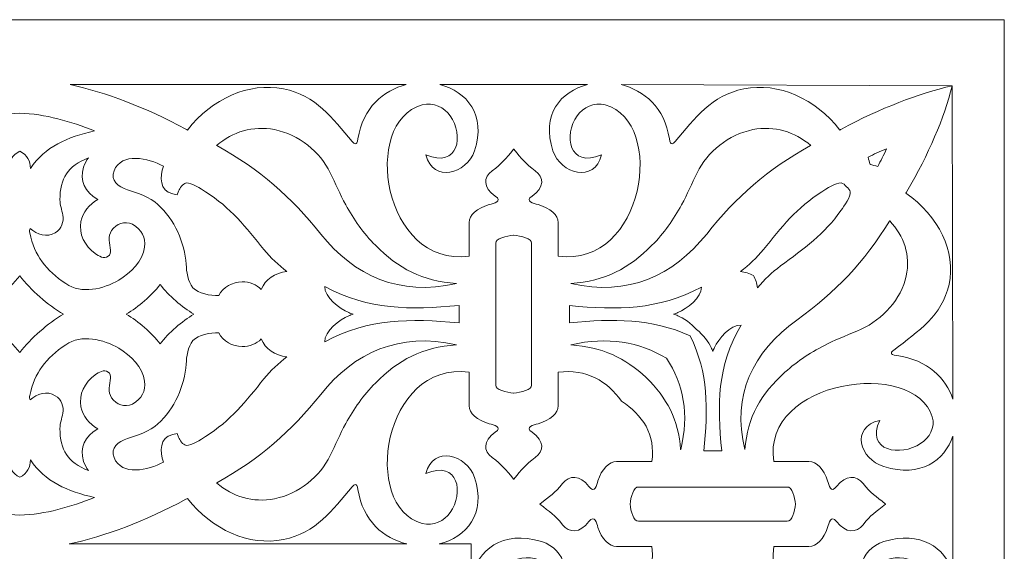
# Model space of a CAD drawing. Units: centimetres. Extents: x -10.4 to 10.5, y -13.8 to 13.1.
# Drawn here: x 2.6 to 7.1, y 7.9 to 10.4 of the extents above; entities that cross this region are included whole.
import ezdxf

# ---------------------------------------------------------------- set-up
doc = ezdxf.new("R2010")
doc.units = ezdxf.units.CM
doc.header["$MEASUREMENT"] = 0
doc.layers.add('Plan 1', color=7, linetype='Continuous')

msp = doc.modelspace()

# ---------------------------------------------------------------- linework, layer by layer
at = {"layer": 'Plan 1', "color": 3, "lineweight": 9}
msp.add_open_spline([(1.95375, -1.66413), (1.95375, -1.66413), (-6.57125, -1.66413), (-6.57125, -1.66413), (-6.57125, -1.66413), (-6.57125, -1.66413), (-6.57125, 6.3356), (-6.57125, 6.3356), (-6.57125, 6.3356), (-6.57125, 6.3356), (-1.96974, 10.35652), (-1.96974, 10.35652), (-1.96974, 10.35652), (-1.96974, 10.35652), (1.95375, 10.35652), (1.95375, 10.35652), (1.95375, 10.35652), (1.95375, 10.35652), (7.14617, 10.35652), (7.14617, 10.35652), (7.14617, 10.35652), (7.14617, 10.35652), (7.14617, -1.66413), (7.14617, -1.66413), (7.14617, -1.66413), (7.14617, -1.66413), (1.95375, -1.66413), (1.95375, -1.66413)], degree=3, knots=[0, 0, 0, 0, 0.125, 0.125, 0.125, 0.125, 0.25, 0.25, 0.25, 0.25, 0.375, 0.375, 0.375, 0.375, 0.5, 0.5, 0.5, 0.5, 0.625, 0.625, 0.625, 0.625, 0.75, 0.75, 0.75, 0.75, 1, 1, 1, 1], dxfattribs=at)
at = {"layer": 'Plan 1', "color": 250, "lineweight": 9}
for points, knots in [([(4.37229, 10.05537), (4.37229, 10.05537), (2.8125, 10.05537), (2.8125, 10.05537), (2.8125, 10.05537), (2.97745, 10.0198), (3.16025, 9.95065), (3.34981, 9.84929), (3.34981, 9.84929), (3.35258, 9.8478), (3.35536, 9.84629), (3.35813, 9.8448), (3.35813, 9.8448), (3.4691, 9.98989), (3.64264, 10.06822), (3.80247, 10.03562), (3.80247, 10.03562), (3.95553, 10.00441), (4.02758, 9.90192), (4.12169, 9.79141), (4.12169, 9.79141), (4.13042, 9.78179), (4.14219, 9.76764), (4.14828, 9.80412), (4.14828, 9.80412), (4.17038, 9.94841), (4.2662, 10.02927), (4.37229, 10.05537)], [0, 0, 0, 0, 0.125, 0.125, 0.125, 0.125, 0.25, 0.25, 0.25, 0.25, 0.375, 0.375, 0.375, 0.375, 0.5, 0.5, 0.5, 0.5, 0.625, 0.625, 0.625, 0.625, 0.75, 0.75, 0.75, 0.75, 1, 1, 1, 1]), ([(5.21294, 10.05537), (5.21294, 10.05537), (4.52801, 10.05537), (4.52801, 10.05537), (4.52801, 10.05537), (4.6521, 10.02402), (4.74483, 9.91618), (4.68833, 9.74771), (4.68833, 9.74771), (4.65268, 9.64136), (4.49595, 9.59729), (4.46334, 9.7294), (4.46334, 9.7294), (4.61577, 9.6655), (4.63988, 9.82217), (4.57646, 9.91011), (4.57646, 9.91011), (4.54867, 9.94864), (4.49772, 9.97601), (4.4461, 9.96172), (4.4461, 9.96172), (4.16079, 9.88274), (4.26415, 9.20508), (4.664, 9.26027), (4.664, 9.26027), (4.664, 9.26027), (4.664, 9.41596), (4.664, 9.41596), (4.664, 9.41596), (4.66274, 9.44838), (4.70192, 9.48311), (4.75725, 9.49866), (4.75725, 9.49866), (4.77698, 9.50419), (4.82182, 9.51251), (4.78508, 9.53844), (4.78508, 9.53844), (4.72765, 9.57901), (4.72857, 9.62525), (4.77033, 9.6553), (4.77033, 9.6553), (4.81859, 9.68999), (4.83073, 9.71068), (4.87027, 9.75521), (4.87027, 9.75521), (4.87027, 9.75521), (4.87027, 9.75566), (4.87027, 9.75566), (4.87027, 9.75566), (4.87027, 9.75566), (4.87047, 9.75543), (4.87047, 9.75543), (4.87047, 9.75543), (4.87047, 9.75543), (4.87069, 9.75566), (4.87069, 9.75566), (4.87069, 9.75566), (4.87069, 9.75566), (4.87069, 9.75521), (4.87069, 9.75521), (4.87069, 9.75521), (4.91022, 9.71068), (4.92236, 9.68999), (4.97062, 9.6553), (4.97062, 9.6553), (5.01238, 9.62525), (5.01331, 9.57901), (4.95589, 9.53844), (4.95589, 9.53844), (4.91913, 9.51251), (4.96399, 9.50419), (4.9837, 9.49866), (4.9837, 9.49866), (5.03906, 9.48311), (5.07825, 9.44838), (5.07696, 9.41596), (5.07696, 9.41596), (5.07696, 9.41596), (5.07696, 9.26027), (5.07696, 9.26027), (5.07696, 9.26027), (5.4768, 9.20508), (5.58017, 9.88274), (5.29486, 9.96172), (5.29486, 9.96172), (5.24324, 9.97601), (5.19228, 9.94864), (5.16449, 9.91011), (5.16449, 9.91011), (5.10107, 9.82217), (5.12519, 9.6655), (5.27761, 9.7294), (5.27761, 9.7294), (5.24501, 9.59729), (5.08829, 9.64136), (5.05262, 9.74771), (5.05262, 9.74771), (4.99612, 9.91617), (5.08885, 10.02404), (5.21294, 10.05537)], [0, 0, 0, 0, 0.0384615, 0.0384615, 0.0384615, 0.0384615, 0.0769231, 0.0769231, 0.0769231, 0.0769231, 0.1153846, 0.1153846, 0.1153846, 0.1153846, 0.1538462, 0.1538462, 0.1538462, 0.1538462, 0.1923077, 0.1923077, 0.1923077, 0.1923077, 0.2307692, 0.2307692, 0.2307692, 0.2307692, 0.2692308, 0.2692308, 0.2692308, 0.2692308, 0.3076923, 0.3076923, 0.3076923, 0.3076923, 0.3461538, 0.3461538, 0.3461538, 0.3461538, 0.3846154, 0.3846154, 0.3846154, 0.3846154, 0.4230769, 0.4230769, 0.4230769, 0.4230769, 0.4615385, 0.4615385, 0.4615385, 0.4615385, 0.5, 0.5, 0.5, 0.5, 0.5384615, 0.5384615, 0.5384615, 0.5384615, 0.5769231, 0.5769231, 0.5769231, 0.5769231, 0.6153846, 0.6153846, 0.6153846, 0.6153846, 0.6538462, 0.6538462, 0.6538462, 0.6538462, 0.6923077, 0.6923077, 0.6923077, 0.6923077, 0.7307692, 0.7307692, 0.7307692, 0.7307692, 0.7692308, 0.7692308, 0.7692308, 0.7692308, 0.8076923, 0.8076923, 0.8076923, 0.8076923, 0.8461538, 0.8461538, 0.8461538, 0.8461538, 0.8846154, 0.8846154, 0.8846154, 0.8846154, 0.9230769, 0.9230769, 0.9230769, 0.9230769, 1, 1, 1, 1]), ([(6.90484, 10.05012), (6.90484, 10.05012), (6.90692, 8.59654), (6.90692, 8.59654), (6.90692, 8.59654), (6.87631, 8.69299), (6.79236, 8.77823), (6.64694, 8.7985), (6.64694, 8.7985), (6.60871, 8.80429), (6.62354, 8.81552), (6.63363, 8.82386), (6.63363, 8.82386), (6.74948, 8.91362), (6.85693, 8.98234), (6.88966, 9.12835), (6.88966, 9.12835), (6.92383, 9.2808), (6.84172, 9.44634), (6.6896, 9.5522), (6.6896, 9.5522), (6.69117, 9.55482), (6.69275, 9.55746), (6.69431, 9.56012), (6.69431, 9.56012), (6.79554, 9.73238), (6.86616, 9.89874), (6.90484, 10.05012), (6.90484, 10.05012), (6.74614, 10.01321), (6.57174, 9.94586), (6.39115, 9.84929), (6.39115, 9.84929), (6.38837, 9.8478), (6.38559, 9.84629), (6.38283, 9.8448), (6.38283, 9.8448), (6.27185, 9.98989), (6.09832, 10.06822), (5.93848, 10.03562), (5.93848, 10.03562), (5.78541, 10.00441), (5.71336, 9.90192), (5.61926, 9.79141), (5.61926, 9.79141), (5.61053, 9.78179), (5.59875, 9.76764), (5.59268, 9.80412), (5.59268, 9.80412), (5.57057, 9.94841), (5.47476, 10.02926), (5.36866, 10.05537), (5.36866, 10.05537), (5.36866, 10.05537), (6.90484, 10.05012), (6.90484, 10.05012)], [0, 0, 0, 0, 0.0666667, 0.0666667, 0.0666667, 0.0666667, 0.1333333, 0.1333333, 0.1333333, 0.1333333, 0.2, 0.2, 0.2, 0.2, 0.2666667, 0.2666667, 0.2666667, 0.2666667, 0.3333333, 0.3333333, 0.3333333, 0.3333333, 0.4, 0.4, 0.4, 0.4, 0.4666667, 0.4666667, 0.4666667, 0.4666667, 0.5333333, 0.5333333, 0.5333333, 0.5333333, 0.6, 0.6, 0.6, 0.6, 0.6666667, 0.6666667, 0.6666667, 0.6666667, 0.7333333, 0.7333333, 0.7333333, 0.7333333, 0.8, 0.8, 0.8, 0.8, 0.8666667, 0.8666667, 0.8666667, 0.8666667, 1, 1, 1, 1]), ([(2.57942, 9.74708), (2.61614, 9.72862), (2.62744, 9.70065), (2.62912, 9.66622), (2.62912, 9.66622), (2.69461, 9.76696), (2.80197, 9.8127), (2.92594, 9.84075), (2.92594, 9.84075), (2.81828, 9.88413), (2.69681, 9.9193), (2.57929, 9.92275), (2.57929, 9.92275), (2.46176, 9.9193), (2.33986, 9.88413), (2.23221, 9.84075), (2.23221, 9.84075), (2.35617, 9.8127), (2.46352, 9.76696), (2.52903, 9.66622), (2.52903, 9.66622), (2.53072, 9.70065), (2.54273, 9.72862), (2.57942, 9.74708)], [0, 0, 0, 0, 0.1428571, 0.1428571, 0.1428571, 0.1428571, 0.2857143, 0.2857143, 0.2857143, 0.2857143, 0.4285714, 0.4285714, 0.4285714, 0.4285714, 0.5714286, 0.5714286, 0.5714286, 0.5714286, 0.7142857, 0.7142857, 0.7142857, 0.7142857, 1, 1, 1, 1]), ([(3.49253, 9.77323), (3.56749, 9.83626), (3.66028, 9.86629), (3.76092, 9.84651), (3.76092, 9.84651), (3.87444, 9.8242), (3.97218, 9.74319), (4.0198, 9.6465), (4.0198, 9.6465), (4.04426, 9.59684), (4.06479, 9.547), (4.09149, 9.49792), (4.09149, 9.49792), (4.12862, 9.42969), (4.17319, 9.36629), (4.22912, 9.3099), (4.22912, 9.3099), (4.33607, 9.20213), (4.4457, 9.14427), (4.60567, 9.1328), (4.60567, 9.1328), (4.60524, 9.13269), (4.60482, 9.13259), (4.60443, 9.13249), (4.60443, 9.13249), (4.34237, 9.07242), (4.12977, 9.16764), (3.97533, 9.36239), (3.97533, 9.36239), (3.83957, 9.53359), (3.6926, 9.66257), (3.49422, 9.77231), (3.49422, 9.77231), (3.49374, 9.77257), (3.49317, 9.77288), (3.49253, 9.77323)], [0, 0, 0, 0, 0.1, 0.1, 0.1, 0.1, 0.2, 0.2, 0.2, 0.2, 0.3, 0.3, 0.3, 0.3, 0.4, 0.4, 0.4, 0.4, 0.5, 0.5, 0.5, 0.5, 0.6, 0.6, 0.6, 0.6, 0.7, 0.7, 0.7, 0.7, 0.8, 0.8, 0.8, 0.8, 1, 1, 1, 1]), ([(6.24843, 9.77323), (6.17346, 9.83626), (6.08064, 9.86629), (5.98005, 9.84651), (5.98005, 9.84651), (5.86651, 9.8242), (5.76878, 9.74319), (5.72115, 9.6465), (5.72115, 9.6465), (5.69671, 9.59684), (5.67616, 9.547), (5.64946, 9.49792), (5.64946, 9.49792), (5.61234, 9.42969), (5.56779, 9.36629), (5.51183, 9.3099), (5.51183, 9.3099), (5.40489, 9.20213), (5.29525, 9.14427), (5.13528, 9.1328), (5.13528, 9.1328), (5.13572, 9.13269), (5.13614, 9.13259), (5.13654, 9.13249), (5.13654, 9.13249), (5.39862, 9.07242), (5.61118, 9.16764), (5.76563, 9.36239), (5.76563, 9.36239), (5.90139, 9.53359), (6.04837, 9.66257), (6.24673, 9.77231), (6.24673, 9.77231), (6.24721, 9.77257), (6.2478, 9.77288), (6.24843, 9.77323)], [0, 0, 0, 0, 0.1, 0.1, 0.1, 0.1, 0.2, 0.2, 0.2, 0.2, 0.3, 0.3, 0.3, 0.3, 0.4, 0.4, 0.4, 0.4, 0.5, 0.5, 0.5, 0.5, 0.6, 0.6, 0.6, 0.6, 0.7, 0.7, 0.7, 0.7, 0.8, 0.8, 0.8, 0.8, 1, 1, 1, 1]), ([(3.81892, 9.18861), (3.76389, 9.18147), (3.71742, 9.15227), (3.69971, 9.10555), (3.69971, 9.10555), (3.67756, 9.12788), (3.64517, 9.1406), (3.61143, 9.1406), (3.61143, 9.1406), (3.56574, 9.1406), (3.52157, 9.11511), (3.50313, 9.07667), (3.50313, 9.07667), (3.4613, 9.07754), (3.40957, 9.08353), (3.3827, 9.11332), (3.3827, 9.11332), (3.35793, 9.14079), (3.35344, 9.18841), (3.35116, 9.22267), (3.35116, 9.22267), (3.34469, 9.32098), (3.29718, 9.43054), (3.2202, 9.49942), (3.2202, 9.49942), (3.18248, 9.53315), (3.12745, 9.55253), (3.07853, 9.56765), (3.07853, 9.56765), (3.03708, 9.58047), (2.99933, 9.61173), (3.01657, 9.65498), (3.01657, 9.65498), (3.05182, 9.74356), (3.17481, 9.71455), (3.24559, 9.677), (3.24559, 9.677), (3.23126, 9.62891), (3.22431, 9.56204), (3.28947, 9.54858), (3.28947, 9.54858), (3.28947, 9.54858), (3.30875, 9.54459), (3.30875, 9.54459), (3.30875, 9.54459), (3.30875, 9.54459), (3.3164, 9.56146), (3.3164, 9.56146), (3.3164, 9.56146), (3.32242, 9.57476), (3.33411, 9.59674), (3.35184, 9.59905), (3.35184, 9.59905), (3.37645, 9.60222), (3.42112, 9.57068), (3.4408, 9.55836), (3.4408, 9.55836), (3.5574, 9.48541), (3.62876, 9.393), (3.71222, 9.29031), (3.71222, 9.29031), (3.74316, 9.25227), (3.77884, 9.21836), (3.81892, 9.18861)], [0, 0, 0, 0, 0.0588235, 0.0588235, 0.0588235, 0.0588235, 0.1176471, 0.1176471, 0.1176471, 0.1176471, 0.1764706, 0.1764706, 0.1764706, 0.1764706, 0.2352941, 0.2352941, 0.2352941, 0.2352941, 0.2941176, 0.2941176, 0.2941176, 0.2941176, 0.3529412, 0.3529412, 0.3529412, 0.3529412, 0.4117647, 0.4117647, 0.4117647, 0.4117647, 0.4705882, 0.4705882, 0.4705882, 0.4705882, 0.5294118, 0.5294118, 0.5294118, 0.5294118, 0.5882353, 0.5882353, 0.5882353, 0.5882353, 0.6470588, 0.6470588, 0.6470588, 0.6470588, 0.7058824, 0.7058824, 0.7058824, 0.7058824, 0.7647059, 0.7647059, 0.7647059, 0.7647059, 0.8235294, 0.8235294, 0.8235294, 0.8235294, 0.8823529, 0.8823529, 0.8823529, 0.8823529, 1, 1, 1, 1]), ([(6.59953, 9.75735), (6.58706, 9.72825), (6.57316, 9.70076), (6.55875, 9.67604), (6.55875, 9.67604), (6.54732, 9.67912), (6.53551, 9.68207), (6.52341, 9.68475), (6.52341, 9.68475), (6.5206, 9.69628), (6.51752, 9.70757), (6.51428, 9.71845), (6.51428, 9.71845), (6.5402, 9.7322), (6.56902, 9.74547), (6.59953, 9.75735)], [0, 0, 0, 0, 0.2, 0.2, 0.2, 0.2, 0.4, 0.4, 0.4, 0.4, 0.6, 0.6, 0.6, 0.6, 1, 1, 1, 1]), ([(2.89808, 9.71611), (2.88846, 9.70232), (2.88064, 9.68978), (2.87547, 9.67319), (2.87547, 9.67319), (2.85533, 9.60861), (2.88131, 9.55749), (2.94103, 9.52234), (2.94103, 9.52234), (2.90083, 9.49978), (2.87185, 9.46362), (2.8634, 9.42008), (2.8634, 9.42008), (2.85216, 9.36219), (2.88004, 9.30751), (2.92913, 9.27188), (2.92913, 9.27188), (2.94502, 9.26033), (2.9704, 9.24468), (2.98993, 9.25901), (2.98993, 9.25901), (2.99928, 9.26585), (3.00203, 9.27638), (3.0003, 9.28686), (3.0003, 9.28686), (2.99535, 9.31654), (2.98724, 9.35162), (3.00539, 9.37892), (3.00539, 9.37892), (3.027, 9.41151), (3.06492, 9.4218), (3.10265, 9.4081), (3.10265, 9.4081), (3.14385, 9.38109), (3.16584, 9.3483), (3.15844, 9.30089), (3.15844, 9.30089), (3.14848, 9.23727), (3.09522, 9.18204), (3.03858, 9.14839), (3.03858, 9.14839), (2.96829, 9.10661), (2.86574, 9.0828), (2.79256, 9.13215), (2.79256, 9.13215), (2.6995, 9.19491), (2.64885, 9.26162), (2.62585, 9.36795), (2.62585, 9.36795), (2.62512, 9.37115), (2.62352, 9.38471), (2.62736, 9.38819), (2.62736, 9.38819), (2.65834, 9.36018), (2.7051, 9.34481), (2.74434, 9.36855), (2.74434, 9.36855), (2.77394, 9.38644), (2.78424, 9.41896), (2.77908, 9.45019), (2.77908, 9.45019), (2.77494, 9.47556), (2.76565, 9.49514), (2.76576, 9.52137), (2.76576, 9.52137), (2.76609, 9.62002), (2.80115, 9.67778), (2.89808, 9.71611)], [0, 0, 0, 0, 0.0555556, 0.0555556, 0.0555556, 0.0555556, 0.1111111, 0.1111111, 0.1111111, 0.1111111, 0.1666667, 0.1666667, 0.1666667, 0.1666667, 0.2222222, 0.2222222, 0.2222222, 0.2222222, 0.2777778, 0.2777778, 0.2777778, 0.2777778, 0.3333333, 0.3333333, 0.3333333, 0.3333333, 0.3888889, 0.3888889, 0.3888889, 0.3888889, 0.4444444, 0.4444444, 0.4444444, 0.4444444, 0.5, 0.5, 0.5, 0.5, 0.5555556, 0.5555556, 0.5555556, 0.5555556, 0.6111111, 0.6111111, 0.6111111, 0.6111111, 0.6666667, 0.6666667, 0.6666667, 0.6666667, 0.7222222, 0.7222222, 0.7222222, 0.7222222, 0.7777778, 0.7777778, 0.7777778, 0.7777778, 0.8333333, 0.8333333, 0.8333333, 0.8333333, 0.8888889, 0.8888889, 0.8888889, 0.8888889, 1, 1, 1, 1]), ([(5.92204, 9.18861), (5.94384, 9.18578), (5.9643, 9.17948), (5.98216, 9.17001), (5.98216, 9.17001), (5.9921, 9.15296), (5.9987, 9.13347), (6.00167, 9.11266), (6.00167, 9.11266), (6.03285, 9.1509), (6.06839, 9.18492), (6.10829, 9.21444), (6.10829, 9.21444), (6.21594, 9.29406), (6.31282, 9.3621), (6.38931, 9.47332), (6.38931, 9.47332), (6.40222, 9.49211), (6.43529, 9.53472), (6.43195, 9.55818), (6.43195, 9.55818), (6.43059, 9.56773), (6.42263, 9.57545), (6.41346, 9.5814), (6.41346, 9.5814), (6.40723, 9.59016), (6.39914, 9.59775), (6.38911, 9.59905), (6.38911, 9.59905), (6.36453, 9.60222), (6.31983, 9.57068), (6.30014, 9.55836), (6.30014, 9.55836), (6.18355, 9.48541), (6.11222, 9.393), (6.02874, 9.29031), (6.02874, 9.29031), (5.9978, 9.25227), (5.96214, 9.21836), (5.92204, 9.18861)], [0, 0, 0, 0, 0.0909091, 0.0909091, 0.0909091, 0.0909091, 0.1818182, 0.1818182, 0.1818182, 0.1818182, 0.2727273, 0.2727273, 0.2727273, 0.2727273, 0.3636364, 0.3636364, 0.3636364, 0.3636364, 0.4545455, 0.4545455, 0.4545455, 0.4545455, 0.5454545, 0.5454545, 0.5454545, 0.5454545, 0.6363636, 0.6363636, 0.6363636, 0.6363636, 0.7272727, 0.7272727, 0.7272727, 0.7272727, 0.8181818, 0.8181818, 0.8181818, 0.8181818, 1, 1, 1, 1]), ([(6.61457, 9.42399), (6.68065, 9.35248), (6.71213, 9.26395), (6.69139, 9.168), (6.69139, 9.168), (6.668, 9.0597), (6.58309, 8.96647), (6.48171, 8.92104), (6.48171, 8.92104), (6.42965, 8.89773), (6.37738, 8.87813), (6.32593, 8.85267), (6.32593, 8.85267), (6.2544, 8.81726), (6.18794, 8.77476), (6.12883, 8.72138), (6.12883, 8.72138), (6.01583, 8.61937), (5.95518, 8.5148), (5.94316, 8.36222), (5.94316, 8.36222), (5.94303, 8.36264), (5.94293, 8.36303), (5.94282, 8.36342), (5.94282, 8.36342), (5.87985, 8.6134), (5.97968, 8.81615), (6.18385, 8.96347), (6.18385, 8.96347), (6.36333, 9.09297), (6.49854, 9.23315), (6.6136, 9.42236), (6.6136, 9.42236), (6.61388, 9.42283), (6.6142, 9.42338), (6.61457, 9.42399)], [0, 0, 0, 0, 0.1, 0.1, 0.1, 0.1, 0.2, 0.2, 0.2, 0.2, 0.3, 0.3, 0.3, 0.3, 0.4, 0.4, 0.4, 0.4, 0.5, 0.5, 0.5, 0.5, 0.6, 0.6, 0.6, 0.6, 0.7, 0.7, 0.7, 0.7, 0.8, 0.8, 0.8, 0.8, 1, 1, 1, 1]), ([(4.87065, 9.35644), (4.87065, 9.35644), (4.87069, 9.35644), (4.87069, 9.35644), (4.87069, 9.35644), (4.87069, 9.35644), (4.87069, 9.35642), (4.87069, 9.35642), (4.87069, 9.35642), (4.90374, 9.35466), (4.9567, 9.33958), (4.95317, 9.31992), (4.95317, 9.31992), (4.95317, 9.10033), (4.95317, 8.88076), (4.95317, 8.66117), (4.95317, 8.66117), (4.9567, 8.6415), (4.90374, 8.62643), (4.87069, 8.62467), (4.87069, 8.62467), (4.87069, 8.62467), (4.87069, 8.62465), (4.87069, 8.62465), (4.87069, 8.62465), (4.87069, 8.62465), (4.87065, 8.62465), (4.87065, 8.62465), (4.87065, 8.62465), (4.87065, 8.62465), (4.87047, 8.62467), (4.87047, 8.62467), (4.87047, 8.62467), (4.87047, 8.62467), (4.87027, 8.62465), (4.87027, 8.62465), (4.87027, 8.62465), (4.87027, 8.62465), (4.87027, 8.62467), (4.87027, 8.62467), (4.87027, 8.62467), (4.83722, 8.62642), (4.78425, 8.6415), (4.78778, 8.66117), (4.78778, 8.66117), (4.78778, 8.88076), (4.78778, 9.10033), (4.78778, 9.31992), (4.78778, 9.31992), (4.78425, 9.33958), (4.83722, 9.35467), (4.87027, 9.35642), (4.87027, 9.35642), (4.87027, 9.35642), (4.87027, 9.35644), (4.87027, 9.35644), (4.87027, 9.35644), (4.87027, 9.35644), (4.87047, 9.35643), (4.87047, 9.35643), (4.87047, 9.35643), (4.87047, 9.35643), (4.87065, 9.35644), (4.87065, 9.35644)], [0, 0, 0, 0, 0.0588235, 0.0588235, 0.0588235, 0.0588235, 0.1176471, 0.1176471, 0.1176471, 0.1176471, 0.1764706, 0.1764706, 0.1764706, 0.1764706, 0.2352941, 0.2352941, 0.2352941, 0.2352941, 0.2941176, 0.2941176, 0.2941176, 0.2941176, 0.3529412, 0.3529412, 0.3529412, 0.3529412, 0.4117647, 0.4117647, 0.4117647, 0.4117647, 0.4705882, 0.4705882, 0.4705882, 0.4705882, 0.5294118, 0.5294118, 0.5294118, 0.5294118, 0.5882353, 0.5882353, 0.5882353, 0.5882353, 0.6470588, 0.6470588, 0.6470588, 0.6470588, 0.7058824, 0.7058824, 0.7058824, 0.7058824, 0.7647059, 0.7647059, 0.7647059, 0.7647059, 0.8235294, 0.8235294, 0.8235294, 0.8235294, 0.8823529, 0.8823529, 0.8823529, 0.8823529, 1, 1, 1, 1]), ([(2.78189, 8.99054), (2.70917, 9.03383), (2.63055, 9.10194), (2.57907, 9.16845), (2.57907, 9.16845), (2.52756, 9.10194), (2.44897, 9.03384), (2.37624, 8.99055), (2.37624, 8.99055), (2.44897, 8.94727), (2.52756, 8.87916), (2.57907, 8.81264), (2.57907, 8.81264), (2.63055, 8.87916), (2.70917, 8.94725), (2.78189, 8.99054)], [0, 0, 0, 0, 0.2, 0.2, 0.2, 0.2, 0.4, 0.4, 0.4, 0.4, 0.6, 0.6, 0.6, 0.6, 1, 1, 1, 1]), ([(3.3873, 8.99054), (3.33105, 9.02402), (3.27023, 9.07671), (3.23041, 9.12816), (3.23041, 9.12816), (3.19056, 9.07671), (3.12976, 9.02403), (3.07352, 8.99055), (3.07352, 8.99055), (3.12976, 8.95706), (3.19056, 8.90437), (3.23041, 8.85293), (3.23041, 8.85293), (3.27023, 8.90437), (3.33105, 8.95706), (3.3873, 8.99054)], [0, 0, 0, 0, 0.2, 0.2, 0.2, 0.2, 0.4, 0.4, 0.4, 0.4, 0.6, 0.6, 0.6, 0.6, 1, 1, 1, 1]), ([(4.61756, 9.03101), (4.38693, 9.01048), (4.20168, 9.00856), (3.99439, 9.1184), (3.99439, 9.1184), (3.99132, 9.06933), (4.06419, 9.01506), (4.10596, 8.99793), (4.10596, 8.99793), (4.11234, 8.99532), (4.11881, 8.99292), (4.12537, 8.99071), (4.12537, 8.99071), (4.11881, 8.9885), (4.11234, 8.98577), (4.10596, 8.98315), (4.10596, 8.98315), (4.06419, 8.96603), (3.99132, 8.91175), (3.99439, 8.86269), (3.99439, 8.86269), (4.20168, 8.97253), (4.38693, 8.97062), (4.61756, 8.95008), (4.61756, 8.95008), (4.61756, 8.95008), (4.61756, 9.03101), (4.61756, 9.03101)], [0, 0, 0, 0, 0.125, 0.125, 0.125, 0.125, 0.25, 0.25, 0.25, 0.25, 0.375, 0.375, 0.375, 0.375, 0.5, 0.5, 0.5, 0.5, 0.625, 0.625, 0.625, 0.625, 0.75, 0.75, 0.75, 0.75, 1, 1, 1, 1]), ([(5.61246, 8.9907), (5.61889, 8.99287), (5.62526, 8.99524), (5.63153, 8.99781), (5.63153, 8.99781), (5.67257, 9.01462), (5.74418, 9.06796), (5.74114, 9.11619), (5.74114, 9.11619), (5.53746, 9.00825), (5.35543, 9.01013), (5.12879, 9.03031), (5.12879, 9.03031), (5.12879, 9.03031), (5.12879, 8.95079), (5.12879, 8.95079), (5.12879, 8.95079), (5.33592, 8.96923), (5.50581, 8.97236), (5.68901, 8.89038), (5.68901, 8.89038), (5.77495, 8.71563), (5.77166, 8.5536), (5.75232, 8.35602), (5.75232, 8.35602), (5.75232, 8.35602), (5.83571, 8.35602), (5.83571, 8.35602), (5.83571, 8.35602), (5.81455, 8.5722), (5.81257, 8.74583), (5.92573, 8.94012), (5.92573, 8.94012), (5.87517, 8.943), (5.81926, 8.87471), (5.80163, 8.83556), (5.80163, 8.83556), (5.79894, 8.82958), (5.79645, 8.82352), (5.79418, 8.81736), (5.79418, 8.81736), (5.7919, 8.82352), (5.7891, 8.82958), (5.78639, 8.83556), (5.78639, 8.83556), (5.77534, 8.86011), (5.74924, 8.89612), (5.71884, 8.91884), (5.71884, 8.91884), (5.69502, 8.94784), (5.65727, 8.97273), (5.63153, 8.98328), (5.63153, 8.98328), (5.62526, 8.98585), (5.61889, 8.98853), (5.61246, 8.9907)], [0, 0, 0, 0, 0.0666667, 0.0666667, 0.0666667, 0.0666667, 0.1333333, 0.1333333, 0.1333333, 0.1333333, 0.2, 0.2, 0.2, 0.2, 0.2666667, 0.2666667, 0.2666667, 0.2666667, 0.3333333, 0.3333333, 0.3333333, 0.3333333, 0.4, 0.4, 0.4, 0.4, 0.4666667, 0.4666667, 0.4666667, 0.4666667, 0.5333333, 0.5333333, 0.5333333, 0.5333333, 0.6, 0.6, 0.6, 0.6, 0.6666667, 0.6666667, 0.6666667, 0.6666667, 0.7333333, 0.7333333, 0.7333333, 0.7333333, 0.8, 0.8, 0.8, 0.8, 0.8666667, 0.8666667, 0.8666667, 0.8666667, 1, 1, 1, 1]), ([(3.49253, 8.20786), (3.56749, 8.14483), (3.66028, 8.1148), (3.76092, 8.13458), (3.76092, 8.13458), (3.87444, 8.15689), (3.97218, 8.2379), (4.0198, 8.33459), (4.0198, 8.33459), (4.04426, 8.38425), (4.06479, 8.4341), (4.09149, 8.48318), (4.09149, 8.48318), (4.12862, 8.5514), (4.17319, 8.61478), (4.22912, 8.67119), (4.22912, 8.67119), (4.33607, 8.77895), (4.4457, 8.83681), (4.60567, 8.84828), (4.60567, 8.84828), (4.60524, 8.84841), (4.60482, 8.8485), (4.60443, 8.8486), (4.60443, 8.8486), (4.34237, 8.90868), (4.12977, 8.81344), (3.97533, 8.61871), (3.97533, 8.61871), (3.83957, 8.4475), (3.6926, 8.31852), (3.49422, 8.20878), (3.49422, 8.20878), (3.49374, 8.20852), (3.49317, 8.2082), (3.49253, 8.20786)], [0, 0, 0, 0, 0.1, 0.1, 0.1, 0.1, 0.2, 0.2, 0.2, 0.2, 0.3, 0.3, 0.3, 0.3, 0.4, 0.4, 0.4, 0.4, 0.5, 0.5, 0.5, 0.5, 0.6, 0.6, 0.6, 0.6, 0.7, 0.7, 0.7, 0.7, 0.8, 0.8, 0.8, 0.8, 1, 1, 1, 1]), ([(2.89808, 8.26498), (2.88846, 8.27877), (2.88064, 8.29131), (2.87547, 8.3079), (2.87547, 8.3079), (2.85533, 8.3725), (2.88131, 8.42359), (2.94103, 8.45876), (2.94103, 8.45876), (2.90083, 8.48131), (2.87185, 8.51747), (2.8634, 8.56101), (2.8634, 8.56101), (2.85216, 8.6189), (2.88004, 8.67358), (2.92913, 8.70921), (2.92913, 8.70921), (2.94502, 8.72076), (2.9704, 8.73641), (2.98993, 8.72208), (2.98993, 8.72208), (2.99928, 8.71523), (3.00203, 8.70472), (3.0003, 8.69424), (3.0003, 8.69424), (2.99535, 8.66455), (2.98724, 8.62948), (3.00539, 8.60217), (3.00539, 8.60217), (3.027, 8.56957), (3.06492, 8.55929), (3.10265, 8.57298), (3.10265, 8.57298), (3.14385, 8.59998), (3.16584, 8.63278), (3.15844, 8.6802), (3.15844, 8.6802), (3.14848, 8.74381), (3.09522, 8.79906), (3.03858, 8.83271), (3.03858, 8.83271), (2.96829, 8.87446), (2.86574, 8.89829), (2.79256, 8.84894), (2.79256, 8.84894), (2.6995, 8.78618), (2.64885, 8.71945), (2.62585, 8.61314), (2.62585, 8.61314), (2.62512, 8.60993), (2.62352, 8.59638), (2.62736, 8.5929), (2.62736, 8.5929), (2.65834, 8.6209), (2.7051, 8.63627), (2.74434, 8.61254), (2.74434, 8.61254), (2.77394, 8.59465), (2.78424, 8.56213), (2.77908, 8.5309), (2.77908, 8.5309), (2.77494, 8.50552), (2.76565, 8.48596), (2.76576, 8.45972), (2.76576, 8.45972), (2.76609, 8.36107), (2.80115, 8.30331), (2.89808, 8.26498)], [0, 0, 0, 0, 0.0555556, 0.0555556, 0.0555556, 0.0555556, 0.1111111, 0.1111111, 0.1111111, 0.1111111, 0.1666667, 0.1666667, 0.1666667, 0.1666667, 0.2222222, 0.2222222, 0.2222222, 0.2222222, 0.2777778, 0.2777778, 0.2777778, 0.2777778, 0.3333333, 0.3333333, 0.3333333, 0.3333333, 0.3888889, 0.3888889, 0.3888889, 0.3888889, 0.4444444, 0.4444444, 0.4444444, 0.4444444, 0.5, 0.5, 0.5, 0.5, 0.5555556, 0.5555556, 0.5555556, 0.5555556, 0.6111111, 0.6111111, 0.6111111, 0.6111111, 0.6666667, 0.6666667, 0.6666667, 0.6666667, 0.7222222, 0.7222222, 0.7222222, 0.7222222, 0.7777778, 0.7777778, 0.7777778, 0.7777778, 0.8333333, 0.8333333, 0.8333333, 0.8333333, 0.8888889, 0.8888889, 0.8888889, 0.8888889, 1, 1, 1, 1]), ([(3.81892, 8.79248), (3.76389, 8.79961), (3.71742, 8.82883), (3.69971, 8.87555), (3.69971, 8.87555), (3.67756, 8.85321), (3.64517, 8.8405), (3.61143, 8.8405), (3.61143, 8.8405), (3.56574, 8.8405), (3.52157, 8.86598), (3.50313, 8.90441), (3.50313, 8.90441), (3.4613, 8.90355), (3.40957, 8.89756), (3.3827, 8.86776), (3.3827, 8.86776), (3.35793, 8.84031), (3.35344, 8.79267), (3.35116, 8.75842), (3.35116, 8.75842), (3.34469, 8.66011), (3.29718, 8.55054), (3.2202, 8.48166), (3.2202, 8.48166), (3.18248, 8.44793), (3.12745, 8.42856), (3.07853, 8.41344), (3.07853, 8.41344), (3.03708, 8.40063), (2.99933, 8.36937), (3.01657, 8.32611), (3.01657, 8.32611), (3.05182, 8.23752), (3.17481, 8.26654), (3.24559, 8.30409), (3.24559, 8.30409), (3.23126, 8.35217), (3.22431, 8.41905), (3.28947, 8.43252), (3.28947, 8.43252), (3.28947, 8.43252), (3.30875, 8.43651), (3.30875, 8.43651), (3.30875, 8.43651), (3.30875, 8.43651), (3.3164, 8.41963), (3.3164, 8.41963), (3.3164, 8.41963), (3.32242, 8.40634), (3.33411, 8.38435), (3.35184, 8.38204), (3.35184, 8.38204), (3.37645, 8.37887), (3.42112, 8.41042), (3.4408, 8.42273), (3.4408, 8.42273), (3.5574, 8.49567), (3.62876, 8.58809), (3.71222, 8.69077), (3.71222, 8.69077), (3.74316, 8.72884), (3.77884, 8.76273), (3.81892, 8.79248)], [0, 0, 0, 0, 0.0588235, 0.0588235, 0.0588235, 0.0588235, 0.1176471, 0.1176471, 0.1176471, 0.1176471, 0.1764706, 0.1764706, 0.1764706, 0.1764706, 0.2352941, 0.2352941, 0.2352941, 0.2352941, 0.2941176, 0.2941176, 0.2941176, 0.2941176, 0.3529412, 0.3529412, 0.3529412, 0.3529412, 0.4117647, 0.4117647, 0.4117647, 0.4117647, 0.4705882, 0.4705882, 0.4705882, 0.4705882, 0.5294118, 0.5294118, 0.5294118, 0.5294118, 0.5882353, 0.5882353, 0.5882353, 0.5882353, 0.6470588, 0.6470588, 0.6470588, 0.6470588, 0.7058824, 0.7058824, 0.7058824, 0.7058824, 0.7647059, 0.7647059, 0.7647059, 0.7647059, 0.8235294, 0.8235294, 0.8235294, 0.8235294, 0.8823529, 0.8823529, 0.8823529, 0.8823529, 1, 1, 1, 1]), ([(5.48569, 8.69645), (5.58171, 8.60207), (5.63383, 8.50241), (5.64487, 8.36222), (5.64487, 8.36222), (5.645, 8.36264), (5.64509, 8.36303), (5.6452, 8.36342), (5.6452, 8.36342), (5.68582, 8.52464), (5.65869, 8.66623), (5.57954, 8.78597), (5.57954, 8.78597), (5.45401, 8.86147), (5.30558, 8.88735), (5.13654, 8.8486), (5.13654, 8.8486), (5.13614, 8.8485), (5.13572, 8.84841), (5.13528, 8.84828), (5.13528, 8.84828), (5.28226, 8.83775), (5.38675, 8.78804), (5.48569, 8.69645)], [0, 0, 0, 0, 0.1428571, 0.1428571, 0.1428571, 0.1428571, 0.2857143, 0.2857143, 0.2857143, 0.2857143, 0.4285714, 0.4285714, 0.4285714, 0.4285714, 0.5714286, 0.5714286, 0.5714286, 0.5714286, 0.7142857, 0.7142857, 0.7142857, 0.7142857, 1, 1, 1, 1]), ([(4.67426, 7.76941), (4.70204, 7.89445), (4.8169, 7.99182), (5.00022, 7.93589), (5.00022, 7.93589), (5.11171, 7.90187), (5.15792, 7.75239), (5.01942, 7.72128), (5.01942, 7.72128), (5.08641, 7.86668), (4.92216, 7.88967), (4.82996, 7.82919), (4.82996, 7.82919), (4.78956, 7.80267), (4.76087, 7.75407), (4.77584, 7.70483), (4.77584, 7.70483), (4.85865, 7.4327), (5.56909, 7.53129), (5.51124, 7.91268), (5.51124, 7.91268), (5.51124, 7.91268), (5.34801, 7.91268), (5.34801, 7.91268), (5.34801, 7.91268), (5.31403, 7.91148), (5.27761, 7.94885), (5.26132, 8.00163), (5.26132, 8.00163), (5.25552, 8.02044), (5.24681, 8.06322), (5.2196, 8.02818), (5.2196, 8.02818), (5.17708, 7.97339), (5.12861, 7.97427), (5.0971, 8.01411), (5.0971, 8.01411), (5.06073, 8.06015), (5.03905, 8.07172), (4.99236, 8.10943), (4.99236, 8.10943), (4.99236, 8.10943), (4.99189, 8.10943), (4.99189, 8.10943), (4.99189, 8.10943), (4.99189, 8.10943), (4.99211, 8.10963), (4.99211, 8.10963), (4.99211, 8.10963), (4.99211, 8.10963), (4.99189, 8.10983), (4.99189, 8.10983), (4.99189, 8.10983), (4.99189, 8.10983), (4.99236, 8.10983), (4.99236, 8.10983), (4.99236, 8.10983), (5.03905, 8.14754), (5.06073, 8.15912), (5.0971, 8.20515), (5.0971, 8.20515), (5.12861, 8.24498), (5.17708, 8.24587), (5.2196, 8.1911), (5.2196, 8.1911), (5.24681, 8.15604), (5.25552, 8.19882), (5.26132, 8.21764), (5.26132, 8.21764), (5.27761, 8.27043), (5.31403, 8.30781), (5.34801, 8.30658), (5.34801, 8.30658), (5.34801, 8.30658), (5.51124, 8.30658), (5.51124, 8.30658), (5.51124, 8.30658), (5.53014, 8.43115), (5.46705, 8.52554), (5.37064, 8.58671), (5.37064, 8.58671), (5.30652, 8.67866), (5.20756, 8.73885), (5.07696, 8.72083), (5.07696, 8.72083), (5.07696, 8.72083), (5.07696, 8.56512), (5.07696, 8.56512), (5.07696, 8.56512), (5.07825, 8.53271), (5.03906, 8.49798), (4.9837, 8.48243), (4.9837, 8.48243), (4.96399, 8.4769), (4.91913, 8.46859), (4.95589, 8.44264), (4.95589, 8.44264), (5.01331, 8.40208), (5.01238, 8.35585), (4.97062, 8.3258), (4.97062, 8.3258), (4.92236, 8.29109), (4.91022, 8.27042), (4.87069, 8.22589), (4.87069, 8.22589), (4.87069, 8.22589), (4.87069, 8.22543), (4.87069, 8.22543), (4.87069, 8.22543), (4.87069, 8.22543), (4.87047, 8.22566), (4.87047, 8.22566), (4.87047, 8.22566), (4.87047, 8.22566), (4.87027, 8.22543), (4.87027, 8.22543), (4.87027, 8.22543), (4.87027, 8.22543), (4.87027, 8.22589), (4.87027, 8.22589), (4.87027, 8.22589), (4.83073, 8.27042), (4.81859, 8.29109), (4.77033, 8.3258), (4.77033, 8.3258), (4.72857, 8.35585), (4.72765, 8.40208), (4.78508, 8.44264), (4.78508, 8.44264), (4.82182, 8.46859), (4.77698, 8.4769), (4.75725, 8.48243), (4.75725, 8.48243), (4.70192, 8.49798), (4.66274, 8.53271), (4.664, 8.56512), (4.664, 8.56512), (4.664, 8.56512), (4.664, 8.72083), (4.664, 8.72083), (4.664, 8.72083), (4.26415, 8.776), (4.16079, 8.09835), (4.4461, 8.01936), (4.4461, 8.01936), (4.49772, 8.00508), (4.54867, 8.03246), (4.57646, 8.07098), (4.57646, 8.07098), (4.63988, 8.15892), (4.61577, 8.31559), (4.46334, 8.25169), (4.46334, 8.25169), (4.49595, 8.3838), (4.65268, 8.33972), (4.68833, 8.23339), (4.68833, 8.23339), (4.74532, 8.06346), (4.65049, 7.95523), (4.52479, 7.92494), (4.52479, 7.92494), (4.52479, 7.92494), (4.67373, 7.92463), (4.67373, 7.92463), (4.67373, 7.92463), (4.67373, 7.92463), (4.67426, 7.76941), (4.67426, 7.76941)], [0, 0, 0, 0, 0.0232558, 0.0232558, 0.0232558, 0.0232558, 0.0465116, 0.0465116, 0.0465116, 0.0465116, 0.0697674, 0.0697674, 0.0697674, 0.0697674, 0.0930233, 0.0930233, 0.0930233, 0.0930233, 0.1162791, 0.1162791, 0.1162791, 0.1162791, 0.1395349, 0.1395349, 0.1395349, 0.1395349, 0.1627907, 0.1627907, 0.1627907, 0.1627907, 0.1860465, 0.1860465, 0.1860465, 0.1860465, 0.2093023, 0.2093023, 0.2093023, 0.2093023, 0.2325581, 0.2325581, 0.2325581, 0.2325581, 0.255814, 0.255814, 0.255814, 0.255814, 0.2790698, 0.2790698, 0.2790698, 0.2790698, 0.3023256, 0.3023256, 0.3023256, 0.3023256, 0.3255814, 0.3255814, 0.3255814, 0.3255814, 0.3488372, 0.3488372, 0.3488372, 0.3488372, 0.372093, 0.372093, 0.372093, 0.372093, 0.3953488, 0.3953488, 0.3953488, 0.3953488, 0.4186047, 0.4186047, 0.4186047, 0.4186047, 0.4418605, 0.4418605, 0.4418605, 0.4418605, 0.4651163, 0.4651163, 0.4651163, 0.4651163, 0.4883721, 0.4883721, 0.4883721, 0.4883721, 0.5116279, 0.5116279, 0.5116279, 0.5116279, 0.5348837, 0.5348837, 0.5348837, 0.5348837, 0.5581395, 0.5581395, 0.5581395, 0.5581395, 0.5813953, 0.5813953, 0.5813953, 0.5813953, 0.6046512, 0.6046512, 0.6046512, 0.6046512, 0.627907, 0.627907, 0.627907, 0.627907, 0.6511628, 0.6511628, 0.6511628, 0.6511628, 0.6744186, 0.6744186, 0.6744186, 0.6744186, 0.6976744, 0.6976744, 0.6976744, 0.6976744, 0.7209302, 0.7209302, 0.7209302, 0.7209302, 0.744186, 0.744186, 0.744186, 0.744186, 0.7674419, 0.7674419, 0.7674419, 0.7674419, 0.7906977, 0.7906977, 0.7906977, 0.7906977, 0.8139535, 0.8139535, 0.8139535, 0.8139535, 0.8372093, 0.8372093, 0.8372093, 0.8372093, 0.8604651, 0.8604651, 0.8604651, 0.8604651, 0.8837209, 0.8837209, 0.8837209, 0.8837209, 0.9069767, 0.9069767, 0.9069767, 0.9069767, 0.9302326, 0.9302326, 0.9302326, 0.9302326, 0.9534884, 0.9534884, 0.9534884, 0.9534884, 1, 1, 1, 1]), ([(6.90692, 7.79441), (6.90692, 7.79441), (6.90692, 8.42485), (6.90692, 8.42485), (6.90692, 8.42485), (6.8701, 8.31231), (6.7587, 8.23122), (6.58781, 8.28337), (6.58781, 8.28337), (6.47633, 8.31738), (6.43012, 8.46687), (6.56862, 8.49799), (6.56862, 8.49799), (6.50163, 8.35258), (6.66588, 8.32958), (6.75807, 8.39008), (6.75807, 8.39008), (6.79846, 8.41659), (6.82716, 8.46519), (6.81218, 8.51443), (6.81218, 8.51443), (6.72938, 8.78656), (6.01893, 8.68795), (6.07678, 8.30658), (6.07678, 8.30658), (6.07678, 8.30658), (6.24002, 8.30658), (6.24002, 8.30658), (6.24002, 8.30658), (6.274, 8.30781), (6.31042, 8.27043), (6.32671, 8.21764), (6.32671, 8.21764), (6.33251, 8.19882), (6.34122, 8.15604), (6.36842, 8.1911), (6.36842, 8.1911), (6.41094, 8.24587), (6.45942, 8.24498), (6.49092, 8.20515), (6.49092, 8.20515), (6.5273, 8.15912), (6.54899, 8.14754), (6.59566, 8.10983), (6.59566, 8.10983), (6.59566, 8.10983), (6.59614, 8.10983), (6.59614, 8.10983), (6.59614, 8.10983), (6.59614, 8.10983), (6.59591, 8.10963), (6.59591, 8.10963), (6.59591, 8.10963), (6.59591, 8.10963), (6.59614, 8.10943), (6.59614, 8.10943), (6.59614, 8.10943), (6.59614, 8.10943), (6.59566, 8.10943), (6.59566, 8.10943), (6.59566, 8.10943), (6.54899, 8.07172), (6.5273, 8.06015), (6.49092, 8.01411), (6.49092, 8.01411), (6.45942, 7.97427), (6.41094, 7.97339), (6.36842, 8.02818), (6.36842, 8.02818), (6.34122, 8.06322), (6.33251, 8.02044), (6.32671, 8.00163), (6.32671, 8.00163), (6.31042, 7.94885), (6.274, 7.91148), (6.24002, 7.91268), (6.24002, 7.91268), (6.24002, 7.91268), (6.07678, 7.91268), (6.07678, 7.91268), (6.07678, 7.91268), (6.01893, 7.53129), (6.72938, 7.4327), (6.81218, 7.70483), (6.81218, 7.70483), (6.82716, 7.75407), (6.79846, 7.80267), (6.75807, 7.82919), (6.75807, 7.82919), (6.66588, 7.88967), (6.50163, 7.86668), (6.56862, 7.72128), (6.56862, 7.72128), (6.43012, 7.75239), (6.47633, 7.90187), (6.58781, 7.93589), (6.58781, 7.93589), (6.7587, 7.98803), (6.87012, 7.90693), (6.90692, 7.79441)], [0, 0, 0, 0, 0.0384615, 0.0384615, 0.0384615, 0.0384615, 0.0769231, 0.0769231, 0.0769231, 0.0769231, 0.1153846, 0.1153846, 0.1153846, 0.1153846, 0.1538462, 0.1538462, 0.1538462, 0.1538462, 0.1923077, 0.1923077, 0.1923077, 0.1923077, 0.2307692, 0.2307692, 0.2307692, 0.2307692, 0.2692308, 0.2692308, 0.2692308, 0.2692308, 0.3076923, 0.3076923, 0.3076923, 0.3076923, 0.3461538, 0.3461538, 0.3461538, 0.3461538, 0.3846154, 0.3846154, 0.3846154, 0.3846154, 0.4230769, 0.4230769, 0.4230769, 0.4230769, 0.4615385, 0.4615385, 0.4615385, 0.4615385, 0.5, 0.5, 0.5, 0.5, 0.5384615, 0.5384615, 0.5384615, 0.5384615, 0.5769231, 0.5769231, 0.5769231, 0.5769231, 0.6153846, 0.6153846, 0.6153846, 0.6153846, 0.6538462, 0.6538462, 0.6538462, 0.6538462, 0.6923077, 0.6923077, 0.6923077, 0.6923077, 0.7307692, 0.7307692, 0.7307692, 0.7307692, 0.7692308, 0.7692308, 0.7692308, 0.7692308, 0.8076923, 0.8076923, 0.8076923, 0.8076923, 0.8461538, 0.8461538, 0.8461538, 0.8461538, 0.8846154, 0.8846154, 0.8846154, 0.8846154, 0.9230769, 0.9230769, 0.9230769, 0.9230769, 1, 1, 1, 1]), ([(2.57942, 8.23401), (2.61614, 8.25249), (2.62744, 8.28044), (2.62912, 8.31487), (2.62912, 8.31487), (2.69461, 8.21413), (2.80197, 8.16839), (2.92594, 8.14033), (2.92594, 8.14033), (2.81828, 8.09696), (2.69681, 8.06179), (2.57929, 8.05834), (2.57929, 8.05834), (2.46176, 8.06179), (2.33986, 8.09696), (2.23221, 8.14033), (2.23221, 8.14033), (2.35617, 8.16839), (2.46352, 8.21413), (2.52903, 8.31487), (2.52903, 8.31487), (2.53072, 8.28044), (2.54273, 8.25249), (2.57942, 8.23401)], [0, 0, 0, 0, 0.1428571, 0.1428571, 0.1428571, 0.1428571, 0.2857143, 0.2857143, 0.2857143, 0.2857143, 0.4285714, 0.4285714, 0.4285714, 0.4285714, 0.5714286, 0.5714286, 0.5714286, 0.5714286, 0.7142857, 0.7142857, 0.7142857, 0.7142857, 1, 1, 1, 1]), ([(4.37539, 7.92494), (4.26808, 7.95021), (4.1706, 8.03127), (4.14828, 8.17697), (4.14828, 8.17697), (4.14219, 8.21346), (4.13042, 8.1993), (4.12169, 8.18968), (4.12169, 8.18968), (4.02758, 8.07918), (3.95553, 7.97668), (3.80247, 7.94546), (3.80247, 7.94546), (3.64264, 7.91287), (3.4691, 7.9912), (3.35813, 8.13629), (3.35813, 8.13629), (3.35536, 8.1348), (3.35258, 8.1333), (3.34981, 8.1318), (3.34981, 8.1318), (3.15888, 8.02972), (2.97481, 7.96027), (2.80893, 7.92494), (2.80893, 7.92494), (2.80893, 7.92494), (4.37539, 7.92494), (4.37539, 7.92494)], [0, 0, 0, 0, 0.125, 0.125, 0.125, 0.125, 0.25, 0.25, 0.25, 0.25, 0.375, 0.375, 0.375, 0.375, 0.5, 0.5, 0.5, 0.5, 0.625, 0.625, 0.625, 0.625, 0.75, 0.75, 0.75, 0.75, 1, 1, 1, 1]), ([(6.1776, 8.10979), (6.1776, 8.10979), (6.1776, 8.10983), (6.1776, 8.10983), (6.1776, 8.10983), (6.1776, 8.10983), (6.1776, 8.10983), (6.1776, 8.10983), (6.1776, 8.10983), (6.17575, 8.14136), (6.15995, 8.19188), (6.13933, 8.18852), (6.13933, 8.18852), (5.90912, 8.18852), (5.67892, 8.18852), (5.4487, 8.18852), (5.4487, 8.18852), (5.42809, 8.19188), (5.41229, 8.14136), (5.41045, 8.10983), (5.41045, 8.10983), (5.41045, 8.10983), (5.41041, 8.10983), (5.41041, 8.10983), (5.41041, 8.10983), (5.41041, 8.10983), (5.41041, 8.10979), (5.41041, 8.10979), (5.41041, 8.10979), (5.41041, 8.10979), (5.41043, 8.10962), (5.41043, 8.10962), (5.41043, 8.10962), (5.41043, 8.10962), (5.41041, 8.10943), (5.41041, 8.10943), (5.41041, 8.10943), (5.41041, 8.10943), (5.41045, 8.10943), (5.41045, 8.10943), (5.41045, 8.10943), (5.41227, 8.0779), (5.42809, 8.02738), (5.4487, 8.03076), (5.4487, 8.03076), (5.67892, 8.03076), (5.90912, 8.03076), (6.13933, 8.03076), (6.13933, 8.03076), (6.15995, 8.02738), (6.17576, 8.0779), (6.1776, 8.10943), (6.1776, 8.10943), (6.1776, 8.10943), (6.1776, 8.10943), (6.1776, 8.10943), (6.1776, 8.10943), (6.1776, 8.10943), (6.1776, 8.10962), (6.1776, 8.10962), (6.1776, 8.10962), (6.1776, 8.10962), (6.1776, 8.10979), (6.1776, 8.10979)], [0, 0, 0, 0, 0.0588235, 0.0588235, 0.0588235, 0.0588235, 0.1176471, 0.1176471, 0.1176471, 0.1176471, 0.1764706, 0.1764706, 0.1764706, 0.1764706, 0.2352941, 0.2352941, 0.2352941, 0.2352941, 0.2941176, 0.2941176, 0.2941176, 0.2941176, 0.3529412, 0.3529412, 0.3529412, 0.3529412, 0.4117647, 0.4117647, 0.4117647, 0.4117647, 0.4705882, 0.4705882, 0.4705882, 0.4705882, 0.5294118, 0.5294118, 0.5294118, 0.5294118, 0.5882353, 0.5882353, 0.5882353, 0.5882353, 0.6470588, 0.6470588, 0.6470588, 0.6470588, 0.7058824, 0.7058824, 0.7058824, 0.7058824, 0.7647059, 0.7647059, 0.7647059, 0.7647059, 0.8235294, 0.8235294, 0.8235294, 0.8235294, 0.8823529, 0.8823529, 0.8823529, 0.8823529, 1, 1, 1, 1])]:
    msp.add_open_spline(points, degree=3, knots=knots, dxfattribs=at)

doc.saveas('drawing.dxf')
